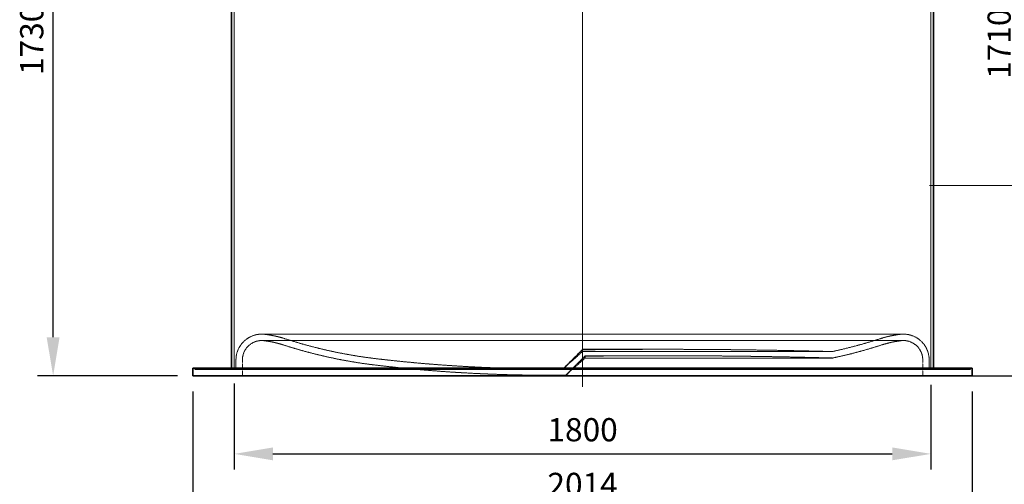
# Model space of a CAD drawing. Units: millimetres. Extents: x 237238 to 259213, y 160248 to 174542.
# Drawn here: x 238198 to 240742, y 169925 to 171126 of the extents above; entities that cross this region are included whole.
import ezdxf

# ---------------------------------------------------------------- set-up
doc = ezdxf.new("R2010")
doc.units = ezdxf.units.MM
for name, pattern in [('CHAIN', [0.3543, 0.2362, -0.0295, 0.0591, -0.0295]), ('DASH_DOT', [0.182, 0.1181, -0.0295, 0.0049, -0.0295]), ('DASHED_SPACE', [0.2067, 0.1654, -0.0413])]:
    doc.linetypes.add(name, pattern=pattern)
doc.layers.get('DEFPOINTS').update_dxf_attribs({"color": 250})
doc.layers.add('Centerline (ISO)', color=1, linetype='DASH_DOT', lineweight=9, true_color=0xff0000)
doc.layers.add('Hidden (ISO)', color=7, linetype='DASHED_SPACE', lineweight=9, true_color=0x0080c0)
doc.layers.add('kote', color=252, linetype='Continuous', lineweight=9)
doc.layers.add('Visible (ISO)', color=7, linetype='Continuous', lineweight=35)
doc.styles.get("Standard").update_dxf_attribs({"font": 'ISOCP.SHX'})
doc.styles.add('Styl textu40', font='arial.ttf')
doc.dimstyles.new('VARIABEL-ST', dxfattribs={"dimscale": 40, "dimtxt": 7, "dimasz": 2.5, "dimexe": 1, "dimexo": 1, "dimgap": 0.6, "dimtad": 1, "dimdsep": 46, "dimtxsty": 'Standard', "dimcen": 0, "dimclrd": 256, "dimclre": 256, "dimclrt": 5, "dimadec": 0, "dimazin": 0, "dimtp": 0.1, "dimtm": 0.1, "dimtfac": 0.71, "dimtdec": 3, "dimtmove": 0, "dimatfit": 3, "dimfxl": 1, "dimtzin": 0, "dimarcsym": 0})

# ---------------------------------------------------------------- blocks, each defined once
blk = doc.blocks.new('*D355')
at = {"layer": 'DEFPOINTS', "color": 0, "transparency": 16777216}
for p in [(239399, 172660), (239652.7, 170205), (240996.4, 170205)]:
    blk.add_point(p, dxfattribs=at)
at = {"layer": 'kote', "lineweight": -2, "transparency": 16777216}
for p, q in [((239439, 172660), (241036.4, 172660)), ((240996.4, 172560), (240996.4, 170305)), ((239692.7, 170205), (241036.4, 170205))]:
    blk.add_line(p, q, dxfattribs=at)
at = {"layer": 'kote', "transparency": 16777216}
for points in [[(240979.7, 172560), (241013.1, 172560), (240996.4, 172660)], [(240979.7, 170305), (241013.1, 170305), (240996.4, 170205)]]:
    blk.add_solid(points, dxfattribs=at)
at = {"layer": 'kote', "transparency": 16777216, "insert": (240911.1, 171342.2), "char_height": 60, "attachment_point": 1, "rotation": 90, "style": 'Styl textu40'}
blk.add_mtext('2455', dxfattribs=at)
blk = doc.blocks.new('*D356')
at = {"layer": 'DEFPOINTS', "color": 0, "transparency": 16777216}
for p in [(238284.6, 171935), (238610.1, 171935), (238645.7, 170205)]:
    blk.add_point(p, dxfattribs=at)
at = {"layer": 'kote', "lineweight": -2, "transparency": 16777216}
for p, q in [((238570.1, 171935), (238244.6, 171935)), ((238284.6, 170305), (238284.6, 171835)), ((238605.7, 170205), (238244.6, 170205))]:
    blk.add_line(p, q, dxfattribs=at)
at = {"layer": 'kote', "transparency": 16777216}
for points in [[(238267.9, 171835), (238301.2, 171835), (238284.6, 171935)], [(238267.9, 170305), (238301.2, 170305), (238284.6, 170205)]]:
    blk.add_solid(points, dxfattribs=at)
at = {"layer": 'kote', "transparency": 16777216, "insert": (238199.3, 170983.3), "char_height": 60, "attachment_point": 1, "rotation": 90, "style": 'Styl textu40'}
blk.add_mtext('1730', dxfattribs=at)
blk = doc.blocks.new('*D357')
at = {"layer": 'DEFPOINTS', "color": 0, "transparency": 16777216}
for p in [(240695.3, 171915), (240659.7, 170205), (240784.4, 170205)]:
    blk.add_point(p, dxfattribs=at)
at = {"layer": 'kote', "lineweight": -2, "transparency": 16777216}
for p, q in [((240735.3, 171915), (240824.4, 171915)), ((240784.4, 171815), (240784.4, 170305)), ((240699.7, 170205), (240824.4, 170205))]:
    blk.add_line(p, q, dxfattribs=at)
at = {"layer": 'kote', "transparency": 16777216}
for points in [[(240767.7, 171815), (240801, 171815), (240784.4, 171915)], [(240767.7, 170305), (240801, 170305), (240784.4, 170205)]]:
    blk.add_solid(points, dxfattribs=at)
at = {"layer": 'kote', "transparency": 16777216, "insert": (240699.1, 170973.3), "char_height": 60, "attachment_point": 1, "rotation": 90, "style": 'Styl textu40'}
blk.add_mtext('1710', dxfattribs=at)
blk = doc.blocks.new('*D362')
at = {"layer": 'DEFPOINTS', "color": 0, "transparency": 16777216}
for p in [(238645.7, 170205), (240659.7, 170205), (238645.7, 169861.9)]:
    blk.add_point(p, dxfattribs=at)
at = {"layer": 'kote', "lineweight": -2, "transparency": 16777216}
for p, q in [((238645.7, 170165), (238645.7, 169821.9)), ((240659.7, 170165), (240659.7, 169821.9)), ((240559.7, 169861.9), (238745.7, 169861.9))]:
    blk.add_line(p, q, dxfattribs=at)
at = {"layer": 'kote', "transparency": 16777216}
for points in [[(238745.7, 169878.6), (238745.7, 169845.3), (238645.7, 169861.9)], [(240559.7, 169878.6), (240559.7, 169845.3), (240659.7, 169861.9)]]:
    blk.add_solid(points, dxfattribs=at)
at = {"layer": 'kote', "transparency": 16777216, "insert": (239652.7, 169916.6), "char_height": 60, "attachment_point": 5, "style": 'Styl textu40'}
blk.add_mtext('2014', dxfattribs=at)
blk = doc.blocks.new('*D363')
at = {"layer": 'DEFPOINTS', "color": 0, "transparency": 16777216}
for p in [(238752.7, 170225), (240552.7, 170221.6), (240552.7, 170003.3)]:
    blk.add_point(p, dxfattribs=at)
at = {"layer": 'kote', "lineweight": -2, "transparency": 16777216}
for p, q in [((238752.7, 170185), (238752.7, 169963.3)), ((240552.7, 170181.6), (240552.7, 169963.3)), ((238852.7, 170003.3), (240452.7, 170003.3))]:
    blk.add_line(p, q, dxfattribs=at)
at = {"layer": 'kote', "transparency": 16777216}
for points in [[(238852.7, 170020), (238852.7, 169986.7), (238752.7, 170003.3)], [(240452.7, 170020), (240452.7, 169986.7), (240552.7, 170003.3)]]:
    blk.add_solid(points, dxfattribs=at)
at = {"layer": 'kote', "transparency": 16777216, "insert": (239652.7, 170058), "char_height": 60, "attachment_point": 5, "style": 'Styl textu40'}
blk.add_mtext('1800', dxfattribs=at)

msp = doc.modelspace()

# ---------------------------------------------------------------- linework, layer by layer
at = {"layer": 'Centerline (ISO)', "color": 1, "linetype": 'CHAIN', "ltscale": 23.990969}
msp.add_line((239652.7, 170176.6), (239652.7, 172699.8), dxfattribs=at)
at = {"layer": 'Hidden (ISO)', "color": 0, "ltscale": 11.512928}
msp.add_line((238752.7, 170221.6), (238752.7, 171935), dxfattribs=at)
at = {"layer": 'Hidden (ISO)', "color": 0, "ltscale": 11.670299}
msp.add_line((240552.7, 170221.6), (240552.7, 171915), dxfattribs=at)
at = {"layer": 'Hidden (ISO)', "color": 0, "ltscale": 11.666489}
for p, q in [((240481.7, 170313), (238823.7, 170313)), ((240481.7, 170296.4), (238823.7, 170296.4))]:
    msp.add_line(p, q, dxfattribs=at)
at = {"layer": 'Hidden (ISO)', "color": 0, "ltscale": 9.21674}
msp.add_line((239604.2, 170225.3), (239652.7, 170273.8), dxfattribs=at)
at = {"layer": 'Hidden (ISO)', "color": 0, "ltscale": 11.749033}
msp.add_line((239652.7, 170273.8), (239652.7, 170268), dxfattribs=at)
at = {"layer": 'Hidden (ISO)', "color": 0, "ltscale": 10.976825}
msp.add_line((239860.7, 170273.8), (239652.7, 170273.8), dxfattribs=at)
at = {"layer": 'Hidden (ISO)', "color": 0, "ltscale": 11.841131}
msp.add_line((240297.8, 170268), (239652.7, 170268), dxfattribs=at)
at = {"layer": 'Hidden (ISO)', "color": 0, "ltscale": 2.619359}
for p, q in [((238757.1, 170221.6), (238757.1, 170246.4)), ((240548.3, 170221.6), (240548.3, 170246.4))]:
    msp.add_line(p, q, dxfattribs=at)
at = {"layer": 'Hidden (ISO)', "color": 0, "ltscale": 4.375912}
for p, q in [((238773.7, 170205), (238773.7, 170246.4)), ((240531.7, 170205), (240531.7, 170246.4))]:
    msp.add_line(p, q, dxfattribs=at)
at = {"layer": 'Hidden (ISO)', "color": 0, "ltscale": 9.227246}
msp.add_line((239611, 170208.7), (239659.5, 170257.2), dxfattribs=at)
at = {"layer": 'Hidden (ISO)', "color": 0, "ltscale": 11.788692}
msp.add_line((240299.3, 170251.3), (239659.5, 170251.3), dxfattribs=at)
at = {"layer": 'Hidden (ISO)', "color": 0, "ltscale": 12.280885}
msp.add_line((239860.7, 170257.2), (239659.5, 170257.2), dxfattribs=at)
at = {"layer": 'Hidden (ISO)', "color": 0, "ltscale": 0.359676}
for p, q in [((238650.7, 170221.6), (238650.7, 170225)), ((238745.8, 170221.6), (238745.8, 170225)), ((240559.6, 170221.6), (240559.6, 170225)), ((240654.7, 170221.6), (240654.7, 170225))]:
    msp.add_line(p, q, dxfattribs=at)
at = {"layer": 'Hidden (ISO)', "color": 0, "ltscale": 11.589955}
msp.add_line((238650.7, 170221.6), (240654.7, 170221.6), dxfattribs=at)
at = {"layer": 'Hidden (ISO)', "color": 0, "ltscale": 12.210379}
msp.add_line((239602.7, 170223.4), (239561.2, 170223.4), dxfattribs=at)
at = {"layer": 'Hidden (ISO)', "color": 0, "ltscale": 10.300167}
msp.add_line((239603.5, 170223.4), (239602.7, 170223.4), dxfattribs=at)
at = {"layer": 'Hidden (ISO)', "color": 0, "ltscale": 13.279309}
msp.add_line((239609.6, 170206.8), (239561.2, 170206.8), dxfattribs=at)
at = {"layer": 'Hidden (ISO)', "color": 0, "ltscale": 10.844186}
msp.add_line((239610.4, 170206.8), (239609.6, 170206.8), dxfattribs=at)
at = {"layer": 'Hidden (ISO)', "color": 0, "ltscale": 14.058893}
for centre, start, end in [((238823.7, 170246.4), 90, 180), ((240481.7, 170246.4), 0, 90)]:
    msp.add_arc(centre, 66.6, start, end, dxfattribs=at)
at = {"layer": 'Hidden (ISO)', "color": 0, "ltscale": 0.821278}
for centre, start, end in [((238823.7, 170246.4), 83.3221, 90), ((240481.7, 170246.4), 90, 96.6779)]:
    msp.add_arc(centre, 66.6, start, end, dxfattribs=at)
at = {"layer": 'Hidden (ISO)', "color": 0, "ltscale": 5.759975}
for centre, start, end in [((238799.3, 170037.8), 72.0464, 83.3221), ((240506.1, 170037.8), 96.6779, 107.9536)]:
    msp.add_arc(centre, 276.6, start, end, dxfattribs=at)
at = {"layer": 'Hidden (ISO)', "color": 0, "ltscale": 10.554725}
for centre, start, end in [((238823.7, 170246.4), 90, 180), ((240481.7, 170246.4), 0, 90)]:
    msp.add_arc(centre, 50, start, end, dxfattribs=at)
at = {"layer": 'Hidden (ISO)', "color": 0, "ltscale": 0.61655}
for centre, start, end in [((238823.7, 170246.4), 83.3221, 90), ((240481.7, 170246.4), 90, 96.6779)]:
    msp.add_arc(centre, 50, start, end, dxfattribs=at)
at = {"layer": 'Hidden (ISO)', "color": 0, "ltscale": 5.414287}
for centre, start, end in [((238799.3, 170037.8), 72.0464, 83.3221), ((240506.1, 170037.8), 96.6779, 107.9536)]:
    msp.add_arc(centre, 260, start, end, dxfattribs=at)
at = {"layer": 'Hidden (ISO)', "color": 0, "ltscale": 10.797331}
msp.add_arc((239264.7, 171474.3), 1233.4, 252.0464, 263.2433, dxfattribs=at)
at = {"layer": 'Hidden (ISO)', "color": 0, "ltscale": 11.420504}
msp.add_arc((240040.6, 171474.3), 1233.4, 282.032, 287.9536, dxfattribs=at)
at = {"layer": 'Hidden (ISO)', "color": 0, "ltscale": 10.942649}
msp.add_arc((239264.7, 171474.3), 1250, 252.0464, 263.2433, dxfattribs=at)
at = {"layer": 'Hidden (ISO)', "color": 0, "ltscale": 11.181208}
msp.add_arc((239860.7, 154036.9), 16236.9, 90, 90.73399, dxfattribs=at)
at = {"layer": 'Hidden (ISO)', "color": 0, "ltscale": 11.749033}
msp.add_arc((239860.7, 154036.9), 16236.9, 88.45747, 90, dxfattribs=at)
at = {"layer": 'Hidden (ISO)', "color": 0, "ltscale": 11.751842}
msp.add_arc((240040.6, 171474.3), 1250, 281.9412, 287.9536, dxfattribs=at)
at = {"layer": 'Hidden (ISO)', "color": 0, "ltscale": 11.896593}
msp.add_arc((239561.2, 173976.8), 3753.4, 263.2433, 270, dxfattribs=at)
at = {"layer": 'Hidden (ISO)', "color": 0, "ltscale": 10.806845}
msp.add_arc((239860.7, 154036.9), 16220.3, 90, 90.71014, dxfattribs=at)
at = {"layer": 'Hidden (ISO)', "color": 0, "ltscale": 11.789928}
msp.add_arc((239860.7, 154036.9), 16220.3, 88.45052, 90, dxfattribs=at)
at = {"layer": 'Hidden (ISO)', "color": 0, "ltscale": 11.949207}
msp.add_arc((239561.2, 173976.8), 3770, 263.2433, 270, dxfattribs=at)
at = {"layer": 'Hidden (ISO)', "color": 0, "ltscale": 9.340662}
msp.add_open_spline([(239603.5, 170223.4), (239619.9, 170239.8), (239636.9, 170256.7), (239652.7, 170272.5)], degree=3, dxfattribs=at)
at = {"layer": 'Hidden (ISO)', "color": 0, "ltscale": 10.389791}
msp.add_open_spline([(239652.7, 170268), (239643.8, 170260.1), (239636.7, 170253.9), (239631.5, 170249.4)], degree=3, dxfattribs=at)
at = {"layer": 'Hidden (ISO)', "color": 0, "ltscale": 11.199134}
msp.add_open_spline([(239631.5, 170249.4), (239627.8, 170246.3), (239624.5, 170243.4), (239614.1, 170234.5), (239608.9, 170229.8), (239603.6, 170224.8), (239602.5, 170223.7), (239602.6, 170223.4), (239602.7, 170223.4), (239602.7, 170223.4)], degree=3, knots=[-861.433126, -861.433126, -861.433126, -861.433126, -854.557522, -854.557522, -837.779267, -837.779267, -825.501946, -825.501946, -823.334756, -823.334756, -823.334756, -823.334756], dxfattribs=at)
at = {"layer": 'Hidden (ISO)', "color": 0, "ltscale": 9.35709}
msp.add_open_spline([(239610.4, 170206.8), (239626.8, 170223.2), (239643.2, 170239.6), (239659.6, 170256)], degree=3, dxfattribs=at)
at = {"layer": 'Hidden (ISO)', "color": 0, "ltscale": 10.323484}
msp.add_open_spline([(239638.5, 170232.9), (239643.7, 170237.4), (239650.7, 170243.5), (239659.5, 170251.3)], degree=3, dxfattribs=at)
at = {"layer": 'Hidden (ISO)', "color": 0, "ltscale": 11.586357}
msp.add_open_spline([(239659.6, 170256), (239659.6, 170256), (239659.6, 170256), (239659.6, 170256), (239659.6, 170256), (239659.6, 170256.1), (239659.6, 170256.1), (239659.6, 170256.3), (239659.6, 170256.4), (239659.6, 170256.5), (239659.6, 170256.6), (239659.6, 170256.8), (239659.6, 170256.9), (239659.5, 170257.2), (239659.5, 170257.3), (239659.5, 170256.8), (239659.5, 170254.9), (239659.5, 170251.3)], degree=3, knots=[65.157389, 65.157389, 65.157389, 65.157389, 65.273484, 65.273484, 65.656632, 65.656632, 67.169833, 67.169833, 68.250423, 68.250423, 69.892663, 69.892663, 72.505422, 72.505422, 81.046837, 81.046837, 105.750917, 105.750917, 105.750917, 105.750917], dxfattribs=at)
at = {"layer": 'Hidden (ISO)', "color": 0, "ltscale": 11.154161}
msp.add_open_spline([(239638.5, 170232.9), (239629.8, 170225.4), (239622.9, 170219.5), (239614.4, 170211.9), (239611.9, 170209.6), (239609.6, 170207.2), (239609.3, 170206.8), (239609.6, 170206.8)], degree=3, knots=[-842.209282, -842.209282, -842.209282, -842.209282, -824.55361, -824.55361, -810.968452, -810.968452, -801.087523, -801.087523, -801.087523, -801.087523], dxfattribs=at)
at = {"layer": 'kote'}
msp.add_lwpolyline([(241205.9, 170697.7), (240549.5, 170697.7)], dxfattribs=at)
at = {"layer": 'Visible (ISO)', "color": 0}
for p, q in [((238745.8, 170225), (238745.8, 171925)), ((240559.6, 170225), (240559.6, 171164)), ((240659.7, 170225), (238645.7, 170225)), ((238645.7, 170205), (238645.7, 170225)), ((240659.7, 170205), (240659.7, 170225)), ((240659.7, 170205), (238645.7, 170205))]:
    msp.add_line(p, q, dxfattribs=at)

# ---------------------------------------------------------------- dimensions: what is measured, and where the dimension line sits
at = {"layer": 'kote'}
for base, p1, p2, angle, picture, middle in [((240996.4, 170205), (239399, 172660), (239652.7, 170205), 90, '*D355', (240996.4, 171432.5)), ((238284.6, 171935), (238645.7, 170205), (238610.1, 171935), 270, '*D356', (238284.6, 171070)), ((240784.4, 170205), (240695.3, 171915), (240659.7, 170205), 90, '*D357', (240784.4, 171060))]:
    dim = msp.add_linear_dim(base=base, p1=p1, p2=p2, angle=angle, dimstyle='VARIABEL-ST', override={"dimtxt": 1.5, "dimtoh": 1, "dimdec": 0, "dimpost": '<>', "dimtxsty": 'Styl textu40', "dimclrt": 256, "dimtofl": 0, "dimatfit": 0}, dxfattribs=at)
    dim.commit()
    dim.dimension.update_dxf_attribs({"geometry": picture, "text_midpoint": middle, "dimtype": 160})
for base, p1, p2, picture, middle in [((240552.7, 170003.3), (238752.7, 170225), (240552.7, 170221.6), '*D363', (239652.7, 170003.3)), ((238645.7, 169861.9), (240659.7, 170205), (238645.7, 170205), '*D362', (239652.7, 169861.9))]:
    dim = msp.add_linear_dim(base=base, p1=p1, p2=p2, dimstyle='VARIABEL-ST', override={"dimtxt": 1.5, "dimtoh": 1, "dimdec": 0, "dimpost": '<>', "dimtxsty": 'Styl textu40', "dimclrt": 256, "dimtofl": 0, "dimatfit": 0}, dxfattribs=at)
    dim.commit()
    dim.dimension.update_dxf_attribs({"geometry": picture, "text_midpoint": middle, "dimtype": 160})

doc.saveas('drawing.dxf')
